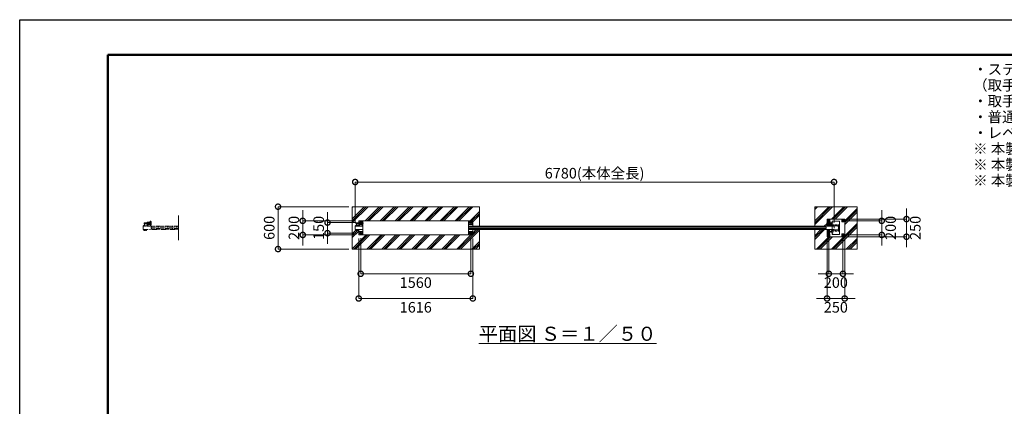
# Model space of a CAD drawing. Extents: x 0 to 21000, y 0 to 14850.
# Drawn here: x 0 to 13941, y 9372 to 14850 of the extents above; entities that cross this region are included whole.
import ezdxf

# ---------------------------------------------------------------- set-up
doc = ezdxf.new("R2010")
doc.units = 0
doc.header["$MEASUREMENT"] = 0
doc.header["$PDMODE"] = 1
for name, pattern in [('CENTER', [50.8, 31.75, -6.35, 6.35, -6.35]), ('DASHED', [19.05, 12.7, -6.35]), ('PHANTOM', [63.5, 31.75, -6.35, 6.35, -6.35, 6.35, -6.35])]:
    doc.linetypes.add(name, pattern=pattern)
doc.layers.get('0').update_dxf_attribs({"color": 1, "linetype": 'CONTINUOUS'})
doc.layers.get('DefPoints').update_dxf_attribs({"linetype": 'CONTINUOUS'})
for name, color, linetype, lineweight in [('FRAM3', 1, 'CONTINUOUS', 50), ('ハッチング', 8, 'CONTINUOUS', 5), ('ボルト・ナット', 8, 'CONTINUOUS', 9), ('基準線', 6, 'CENTER', 18), ('外形線', 7, 'CONTINUOUS', 18), ('寸法線', 3, 'CONTINUOUS', 18), ('想像線', 11, 'PHANTOM', 13), ('文字', 4, 'CONTINUOUS', 18), ('細線', 8, 'CONTINUOUS', 5), ('隠れ線', 5, 'DASHED', 18)]:
    doc.layers.add(name, color=color, linetype=linetype, lineweight=lineweight)
doc.styles.get("Standard").update_dxf_attribs({"font": 'TXT.SHX', "bigfont": 'bigfont.shx'})
doc.dimstyles.new('50ベース', dxfattribs={"dimscale": 50, "dimtxt": 3, "dimasz": 3, "dimexe": 0, "dimexo": 1, "dimgap": 1, "dimtad": 3, "dimdec": 1, "dimdsep": 46, "dimtxsty": 'Standard', "dimblk": 'DOTSMALL', "dimcen": 0, "dimclrd": 256, "dimclre": 256, "dimclrt": 7, "dimadec": 3, "dimazin": 2, "dimtfac": 1, "dimtdec": 1, "dimtix": 1, "dimtmove": 2, "dimatfit": 2, "dimldrblk": 'OPEN', "dimfxl": 0, "dimtolj": 1, "dimlwd": -1, "dimlwe": -1, "dimarcsym": 0})
pattern_1 = [(45, (-90000, 49850), (-106.06602, 106.06602), []), (45, (-90013.26, 49863.26), (-106.06602, 106.06602), []), (45, (-90026.52, 49876.52), (-106.06602, 106.06602), [])]

# ---------------------------------------------------------------- blocks, each defined once
blk = doc.blocks.new('A$C4093506B')
at = {"layer": '外形線'}
for p, q in [((-12, 32), (13, 32)), ((-12, -26), (-12, 32)), ((13, -26), (13, 32))]:
    blk.add_line(p, q, dxfattribs=at)
blk.add_arc((0, -26), 12.5, 180, 0, dxfattribs=at)
blk = doc.blocks.new('_DotSmall')
at = {"layer": 'FRAM3', "color": 0, "const_width": 0.5}
blk.add_lwpolyline([(-0.0625, 0, 1), (0.0625, 0, 1)], format="xyb", close=True, dxfattribs=at)
blk = doc.blocks.new('*D646')
at = {"layer": 'DefPoints', "color": 0}
for p in [(11530, 12550), (4750, 11931), (11530, 11925)]:
    blk.add_point(p, dxfattribs=at)
at = {"layer": '寸法線'}
for p, q in [((4750, 11981), (4750, 12550)), ((4750, 12550), (11530, 12550)), ((11530, 11975), (11530, 12550))]:
    blk.add_line(p, q, dxfattribs=at)
at = {"layer": '寸法線', "xscale": 150, "yscale": 150, "zscale": 150, "rotation": 180}
blk.add_blockref('_DotSmall', (4750, 12550), dxfattribs=at)
at = {"layer": '寸法線', "xscale": 150, "yscale": 150, "zscale": 150}
blk.add_blockref('_DotSmall', (11530, 12550), dxfattribs=at)
at = {"layer": '寸法線', "color": 7, "insert": (8140, 12675), "char_height": 150, "attachment_point": 5}
blk.add_mtext('\\A1;6780(本体全長)', dxfattribs=at)
blk = doc.blocks.new('_OPEN')
at = {"color": 0, "linetype": 'ByBlock'}
for p, q in [((-1, 0.167), (0, 0)), ((0, 0), (-1, -0.167)), ((0, 0), (-1, 0))]:
    blk.add_line(p, q, dxfattribs=at)
blk = doc.blocks.new('*D647')
at = {"layer": 'DefPoints', "color": 0}
for p in [(4828, 11805), (6388, 11805), (6388, 11250)]:
    blk.add_point(p, dxfattribs=at)
at = {"layer": '寸法線'}
for p, q in [((4828, 11755), (4828, 11250)), ((6388, 11755), (6388, 11250)), ((4828, 11250), (6388, 11250))]:
    blk.add_line(p, q, dxfattribs=at)
at = {"layer": '寸法線', "xscale": 150, "yscale": 150, "zscale": 150, "rotation": 180}
blk.add_blockref('_DotSmall', (4828, 11250), dxfattribs=at)
at = {"layer": '寸法線', "xscale": 150, "yscale": 150, "zscale": 150}
blk.add_blockref('_DotSmall', (6388, 11250), dxfattribs=at)
at = {"layer": '寸法線', "color": 7, "insert": (5608, 11125), "char_height": 150, "attachment_point": 5}
blk.add_mtext('\\A1;1560', dxfattribs=at)
blk = doc.blocks.new('*D648')
at = {"layer": 'DefPoints', "color": 0}
for p in [(4800, 11800), (6416, 11800), (6416, 10900)]:
    blk.add_point(p, dxfattribs=at)
at = {"layer": '寸法線'}
for p, q in [((4800, 11750), (4800, 10900)), ((6416, 11750), (6416, 10900)), ((4800, 10900), (6416, 10900))]:
    blk.add_line(p, q, dxfattribs=at)
at = {"layer": '寸法線', "xscale": 150, "yscale": 150, "zscale": 150, "rotation": 180}
blk.add_blockref('_DotSmall', (4800, 10900), dxfattribs=at)
at = {"layer": '寸法線', "xscale": 150, "yscale": 150, "zscale": 150}
blk.add_blockref('_DotSmall', (6416, 10900), dxfattribs=at)
at = {"layer": '寸法線', "color": 7, "insert": (5608, 10775), "char_height": 150, "attachment_point": 5}
blk.add_mtext('\\A1;1616', dxfattribs=at)
blk = doc.blocks.new('*D649')
at = {"layer": 'DefPoints', "color": 0}
for p in [(11431, 11775), (11681, 11775), (11681, 10900)]:
    blk.add_point(p, dxfattribs=at)
at = {"layer": '寸法線'}
for p, q in [((11431, 11725), (11431, 10900)), ((11681, 11725), (11681, 10900)), ((11431, 10900), (11281, 10900)), ((11431, 10900), (11681, 10900)), ((11681, 10900), (11831, 10900))]:
    blk.add_line(p, q, dxfattribs=at)
at = {"layer": '寸法線', "xscale": 150, "yscale": 150, "zscale": 150}
blk.add_blockref('_DotSmall', (11431, 10900), dxfattribs=at)
at = {"layer": '寸法線', "xscale": 150, "yscale": 150, "zscale": 150, "rotation": 180}
blk.add_blockref('_DotSmall', (11681, 10900), dxfattribs=at)
at = {"layer": '寸法線', "color": 7, "insert": (11556, 10775), "char_height": 150, "attachment_point": 5}
blk.add_mtext('\\A1;250', dxfattribs=at)
blk = doc.blocks.new('*D650')
at = {"layer": 'DefPoints', "color": 0}
for p in [(11456, 11780), (11656, 11780), (11656, 11250)]:
    blk.add_point(p, dxfattribs=at)
at = {"layer": '寸法線'}
for p, q in [((11456, 11730), (11456, 11250)), ((11656, 11730), (11656, 11250)), ((11456, 11250), (11306, 11250)), ((11456, 11250), (11656, 11250)), ((11656, 11250), (11806, 11250))]:
    blk.add_line(p, q, dxfattribs=at)
at = {"layer": '寸法線', "xscale": 150, "yscale": 150, "zscale": 150}
blk.add_blockref('_DotSmall', (11456, 11250), dxfattribs=at)
at = {"layer": '寸法線', "xscale": 150, "yscale": 150, "zscale": 150, "rotation": 180}
blk.add_blockref('_DotSmall', (11656, 11250), dxfattribs=at)
at = {"layer": '寸法線', "color": 7, "insert": (11556, 11125), "char_height": 150, "attachment_point": 5}
blk.add_mtext('\\A1;200', dxfattribs=at)
blk = doc.blocks.new('*D651')
at = {"layer": 'DefPoints', "color": 0}
for p in [(11681, 12025), (11681, 11775), (12556, 11775)]:
    blk.add_point(p, dxfattribs=at)
at = {"layer": '寸法線'}
for p, q in [((12556, 12025), (12556, 12175)), ((11731, 12025), (12556, 12025)), ((12556, 12025), (12556, 11775)), ((11731, 11775), (12556, 11775)), ((12556, 11775), (12556, 11625))]:
    blk.add_line(p, q, dxfattribs=at)
at = {"layer": '寸法線', "xscale": 150, "yscale": 150, "zscale": 150}
for p, rotation in [((12556, 12025), 270), ((12556, 11775), 90)]:
    blk.add_blockref('_DotSmall', p, dxfattribs=dict(at, rotation=rotation))
at = {"layer": '寸法線', "color": 7, "insert": (12681, 11900), "char_height": 150, "attachment_point": 5, "rotation": 90}
blk.add_mtext('\\A1;250', dxfattribs=at)
blk = doc.blocks.new('*D652')
at = {"layer": 'DefPoints', "color": 0}
for p in [(11676, 12000), (11676, 11800), (12206, 11800)]:
    blk.add_point(p, dxfattribs=at)
at = {"layer": '寸法線'}
for p, q in [((12206, 12000), (12206, 12150)), ((11726, 12000), (12206, 12000)), ((12206, 12000), (12206, 11800)), ((11726, 11800), (12206, 11800)), ((12206, 11800), (12206, 11650))]:
    blk.add_line(p, q, dxfattribs=at)
at = {"layer": '寸法線', "xscale": 150, "yscale": 150, "zscale": 150}
for p, rotation in [((12206, 12000), 270), ((12206, 11800), 90)]:
    blk.add_blockref('_DotSmall', p, dxfattribs=dict(at, rotation=rotation))
at = {"layer": '寸法線', "color": 7, "insert": (12331, 11900), "char_height": 150, "attachment_point": 5, "rotation": 90}
blk.add_mtext('\\A1;200', dxfattribs=at)
blk = doc.blocks.new('*D672')
at = {"layer": 'DefPoints', "color": 0}
for p in [(4358, 11975), (4808, 11975), (4808, 11825)]:
    blk.add_point(p, dxfattribs=at)
at = {"layer": '寸法線'}
for p, q in [((4358, 11975), (4358, 12125)), ((4758, 11975), (4358, 11975)), ((4358, 11825), (4358, 11975)), ((4758, 11825), (4358, 11825)), ((4358, 11825), (4358, 11675))]:
    blk.add_line(p, q, dxfattribs=at)
at = {"layer": '寸法線', "xscale": 150, "yscale": 150, "zscale": 150}
for p, rotation in [((4358, 11975), 270), ((4358, 11825), 90)]:
    blk.add_blockref('_DotSmall', p, dxfattribs=dict(at, rotation=rotation))
at = {"layer": '寸法線', "color": 7, "insert": (4233, 11900), "char_height": 150, "attachment_point": 5, "rotation": 90}
blk.add_mtext('\\A1;150', dxfattribs=at)
blk = doc.blocks.new('*D673')
at = {"layer": 'DefPoints', "color": 0}
for p in [(4800, 12000), (4008, 11800), (4800, 11800)]:
    blk.add_point(p, dxfattribs=at)
at = {"layer": '寸法線'}
for p, q in [((4008, 12000), (4008, 12150)), ((4750, 12000), (4008, 12000)), ((4008, 12000), (4008, 11800)), ((4750, 11800), (4008, 11800)), ((4008, 11800), (4008, 11650))]:
    blk.add_line(p, q, dxfattribs=at)
at = {"layer": '寸法線', "xscale": 150, "yscale": 150, "zscale": 150}
for p, rotation in [((4008, 12000), 270), ((4008, 11800), 90)]:
    blk.add_blockref('_DotSmall', p, dxfattribs=dict(at, rotation=rotation))
at = {"layer": '寸法線', "color": 7, "insert": (3883, 11900), "char_height": 150, "attachment_point": 5, "rotation": 90}
blk.add_mtext('\\A1;200', dxfattribs=at)
blk = doc.blocks.new('*D674')
at = {"layer": 'DefPoints', "color": 0}
for p in [(4708, 12200), (3658, 11600), (4708, 11600)]:
    blk.add_point(p, dxfattribs=at)
at = {"layer": '寸法線'}
for p, q in [((4658, 12200), (3658, 12200)), ((3658, 12200), (3658, 11600)), ((4658, 11600), (3658, 11600))]:
    blk.add_line(p, q, dxfattribs=at)
at = {"layer": '寸法線', "xscale": 150, "yscale": 150, "zscale": 150}
for p, rotation in [((3658, 12200), 90), ((3658, 11600), 270)]:
    blk.add_blockref('_DotSmall', p, dxfattribs=dict(at, rotation=rotation))
at = {"layer": '寸法線', "color": 7, "insert": (3533, 11900), "char_height": 150, "attachment_point": 5, "rotation": 90}
blk.add_mtext('\\A1;600', dxfattribs=at)

msp = doc.modelspace()

# ---------------------------------------------------------------- hatches: boundary and pattern name
at = {"layer": 'ハッチング'}
h = msp.add_hatch(dxfattribs=at)
h.set_pattern_fill('PLAST', color=256, scale=600, angle=45, style=0)
h.set_pattern_definition(pattern_1)
edge = h.paths.add_edge_path()
edge.add_line((6508, 11875), (6416, 11875))
edge.add_line((6416, 11875), (6416, 11800))
edge.add_line((6416, 11800), (6356, 11800))
edge.add_line((6356, 11800), (4860, 11800))
edge.add_line((4860, 11800), (4800, 11800))
edge.add_line((4800, 11800), (4800, 11873.4))
edge.add_line((4800, 11873.4), (4797.385905, 11873.4))
edge.add_line((4797.385905, 11873.4), (4797.385905, 11870.2802937))
edge.add_ellipse((4795.6150675, 11867.4718224), major_axis=(-2.3494171, 2.3494171), ratio=1, start_angle=280.6158651396, end_angle=289.3841579954, ccw=False)
edge.add_line((4797.491455, 11870.2138457), (4797.491455, 11862.6107559))
edge.add_ellipse((4795.6150675, 11866.2169776), major_axis=(2.3494171, 2.3494171), ratio=1, start_angle=190.6158651396, end_angle=225)
edge.add_line((4795.6150675, 11862.8944), (4793.5134925, 11862.8944))
edge.add_line((4793.5134925, 11862.8944), (4793.2190925, 11862.6))
edge.add_line((4793.2190925, 11862.6), (4784.7022575, 11862.6))
edge.add_ellipse((4784.3567425, 11866.2169776), major_axis=(-2.3494171, 2.3494171), ratio=1, start_angle=109.3841579957, end_angle=135)
edge.add_line((4783.85742, 11862.8944), (4782.480355, 11862.8944))
edge.add_line((4782.480355, 11862.8944), (4782.480355, 11870.2138457))
edge.add_line((4782.480355, 11870.2138457), (4782.585905, 11872.0972))
edge.add_line((4782.585905, 11872.0972), (4782.585905, 11873.4))
edge.add_line((4782.585905, 11873.4), (4781.485905, 11873.4))
edge.add_line((4781.485905, 11873.4), (4781.485905, 11875))
edge.add_line((4781.485905, 11875), (4773.5, 11875))
edge.add_line((4773.5, 11875), (4773.5, 11871.9860667))
edge.add_line((4773.5, 11871.9860667), (4773.3888667, 11872.0972))
edge.add_line((4773.3888667, 11872.0972), (4772.50555, 11871.2138833))
edge.add_line((4772.50555, 11871.2138833), (4772.50555, 11862.6107559))
edge.add_ellipse((4770.6291625, 11866.2169776), major_axis=(2.3494171, 2.3494171), ratio=1, start_angle=190.6158651396, end_angle=225)
edge.add_line((4770.6291625, 11862.8944), (4768.5275875, 11862.8944))
edge.add_line((4768.5275875, 11862.8944), (4768.2331875, 11862.6))
edge.add_line((4768.2331875, 11862.6), (4759.7163525, 11862.6))
edge.add_ellipse((4759.3708375, 11866.2169776), major_axis=(-2.3494171, 2.3494171), ratio=1, start_angle=109.3841579957, end_angle=135)
edge.add_line((4758.871515, 11862.8944), (4757.49445, 11862.8944))
edge.add_line((4757.49445, 11862.8944), (4757.49445, 11870.2138457))
edge.add_line((4757.49445, 11870.2138457), (4757.6, 11872.0972))
edge.add_line((4757.6, 11872.0972), (4757.6, 11873.4))
edge.add_line((4757.6, 11873.4), (4756.5, 11873.4))
edge.add_line((4756.5, 11873.4), (4756.5, 11875))
edge.add_line((4756.5, 11875), (4750, 11875))
edge.add_line((4750, 11875), (4750, 11925))
edge.add_line((4750, 11925), (4750, 11931))
edge.add_line((4750, 11931), (4756.5, 11931))
edge.add_line((4756.5, 11931), (4756.5, 11932.6))
edge.add_line((4756.5, 11932.6), (4758.5, 11932.6))
edge.add_line((4758.5, 11932.6), (4758.5, 11940.6))
edge.add_line((4758.5, 11940.6), (4767, 11940.6))
edge.add_line((4767, 11940.6), (4767, 11952))
edge.add_arc((4772, 11952), 5, 450, 540, ccw=False)
edge.add_line((4772, 11957), (4805, 11957))
edge.add_line((4805, 11957), (4805, 11958))
edge.add_line((4805, 11958), (4763, 11958))
edge.add_line((4763, 11958), (4763, 11966))
edge.add_line((4763, 11966), (4763, 11974))
edge.add_line((4763, 11974), (4800, 11974))
edge.add_line((4800, 11974), (4800, 12000))
edge.add_line((4800, 12000), (4860, 12000))
edge.add_line((4860, 12000), (6356, 12000))
edge.add_line((6356, 12000), (6416, 12000))
edge.add_line((6416, 12000), (6416, 11925))
edge.add_line((6416, 11925), (6508, 11925))
edge.add_line((6508, 11925), (6508, 12200))
edge.add_line((6508, 12200), (4708, 12200))
edge.add_line((4708, 12200), (4708, 11600))
edge.add_line((4708, 11600), (6508, 11600))
edge.add_line((6508, 11600), (6508, 11875))
h = msp.add_hatch(dxfattribs=at)
h.set_pattern_fill('PLAST', color=256, scale=600, angle=45, style=0)
h.set_pattern_definition(pattern_1)
h.paths.add_polyline_path([(11856, 12200), (11256, 12200), (11256, 11925), (11431, 11925), (11431, 12025), (11681, 12025), (11681, 11775), (11431, 11775), (11431, 11875), (11256, 11875), (11256, 11600), (11856, 11600)])

# ---------------------------------------------------------------- linework, layer by layer
at = {"layer": 'DefPoints'}
msp.add_lwpolyline([(0, 14850), (21000, 14850), (21000, 0), (0, 0)], close=True, dxfattribs=at)
at = {"layer": 'FRAM3'}
msp.add_lwpolyline([(1250, 14350), (20500, 14350), (20500, 500), (1250, 500)], close=True, dxfattribs=at)
at = {"layer": 'ボルト・ナット'}
for p, q in [((4757.6, 11873.0860667), (4764.5378003, 11873.0860667)), ((4757.6, 11871.1083333), (4764.2246997, 11871.1083333)), ((4761.247225, 11870.2138457), (4761.247225, 11863.4749543)), ((4761.7668125, 11862.6), (4761.7668125, 11862.8944)), ((4805, 11973), (4763, 11973)), ((4805, 11959), (4763, 11959)), ((4764, 11958), (4764, 11974)), ((4764.5875, 11873.4), (4764.175, 11870.7944)), ((4765.4125, 11873.4), (4765, 11870.7944)), ((4772.4, 11871.1083333), (4765.0496997, 11871.1083333)), ((4772.4, 11873.0860667), (4765.3628003, 11873.0860667)), ((4768.2331875, 11862.6), (4768.2331875, 11862.8944)), ((4768.752775, 11870.2138457), (4768.752775, 11863.4749543)), ((4772.50555, 11863.4749543), (4771.5, 11862.8944)), ((4782.6, 11873.0860667), (4789.5378003, 11873.0860667)), ((4782.6, 11871.1083333), (4789.2246997, 11871.1083333)), ((4786.247225, 11870.2138457), (4786.247225, 11863.4749543)), ((4786.7668125, 11862.6), (4786.7668125, 11862.8944)), ((4789.5875, 11873.4), (4789.175, 11870.7944)), ((4790.4125, 11873.4), (4790, 11870.7944)), ((4797.4, 11871.1083333), (4790.0496997, 11871.1083333)), ((4797.4, 11873.0860667), (4790.3628003, 11873.0860667)), ((4793.2331875, 11862.6), (4793.2331875, 11862.8944)), ((4793.752775, 11870.2138457), (4793.752775, 11863.4749543)), ((4797.50555, 11863.4749543), (4796.5, 11862.8944)), ((4828.9282075, 11972.9282), (4818.0717925, 11972.9282)), ((4828.9282075, 11959.0718), (4818.0717925, 11959.0718)), ((4830, 11974.000001), (4833, 11974.000001)), ((4830.940804, 11974.000001), (4830, 11973.4568186)), ((4830.940903, 11958.000001), (4830, 11958.5432214)), ((4833, 11958.000001), (4830, 11958.000001)), ((4844.9282075, 11972.9282), (4834.0717925, 11972.9282)), ((4844.9282075, 11959.0718), (4834.0717925, 11959.0718)), ((11501.8913538, 11972.3115), (11501.5078587, 11972.3115)), ((11501.8913538, 11971.6885), (11501.5078587, 11971.6885)), ((11501.8913538, 11972.3115), (11503.6299, 11972.3115)), ((11501.8913538, 11971.6885), (11501.8913538, 11972.3115)), ((11501.8913538, 11971.6885), (11503.6299, 11971.6885)), ((11503.6299, 11971.6885), (11503.6299, 11972.3115)), ((11501.8913538, 11828.3115), (11501.5078587, 11828.3115)), ((11501.8913538, 11827.6885), (11501.5078587, 11827.6885)), ((11501.8913538, 11828.3115), (11503.6299, 11828.3115)), ((11501.8913538, 11827.6885), (11501.8913538, 11828.3115)), ((11501.8913538, 11827.6885), (11503.6299, 11827.6885)), ((11503.6299, 11827.6885), (11503.6299, 11828.3115))]:
    msp.add_line(p, q, dxfattribs=at)
for points in [[(11467.4096736, 11985), (11471, 11985), (11471, 12015), (11441, 12015), (11441, 11985), (11442.5903264, 11985)], [(11462.6044703, 11993.4207879), (11465, 11994.8038476), (11465, 12005.1961524), (11456, 12010.3923048), (11447, 12005.1961524), (11447, 11994.8038476), (11448.3004681, 11994.053022)], [(4767, 11931), (4756.5, 11931), (4756.5, 11932.6), (4767, 11932.6)], [(4771.5, 11862.8944), (4758.5, 11862.8944), (4757.49445, 11863.4749543), (4757.49445, 11870.2138457), (4758.5, 11870.7944), (4771.5, 11870.7944), (4772.50555, 11870.2138457), (4772.50555, 11863.4749543)], [(4768.5275875, 11862.8944), (4768.2331875, 11862.6), (4761.7668125, 11862.6), (4761.4724125, 11862.8944)], [(4805, 11974), (4764, 11974), (4763, 11973), (4763, 11959), (4764, 11958), (4805, 11958)], [(4796.5, 11862.8944), (4783.5, 11862.8944), (4782.49445, 11863.4749543), (4782.49445, 11870.2138457), (4783.5, 11870.7944), (4796.5, 11870.7944), (4797.50555, 11870.2138457), (4797.50555, 11863.4749543)], [(4793.5275875, 11862.8944), (4793.2331875, 11862.6), (4786.7668125, 11862.6), (4786.4724125, 11862.8944)], [(4816, 11981), (4816, 11981.9282032), (4828, 11988.8564065), (4840, 11981.9282032), (4840, 11979.8564)], [(11501.8913538, 11969.85), (11503.9244647, 11972), (11501.8913538, 11974.15)], [(11467.4096736, 11815), (11471, 11815), (11471, 11785), (11441, 11785), (11441, 11815), (11442.5903264, 11815)], [(11462.6044703, 11806.5792121), (11465, 11805.1961524), (11465, 11794.8038476), (11456, 11789.6076952), (11447, 11794.8038476), (11447, 11805.1961524), (11448.3004681, 11805.946978)], [(11501.8913538, 11825.85), (11503.9244647, 11828), (11501.8913538, 11830.15)]]:
    msp.add_lwpolyline(points, dxfattribs=at)
for points in [[(11671, 12015), (11671, 11985), (11641, 11985), (11641, 12015)], [(11647, 11994.8038476), (11647, 12005.1961524), (11656, 12010.3923048), (11665, 12005.1961524), (11665, 11994.8038476), (11656, 11989.6076952)], [(4773.5, 11873.4), (4756.5, 11873.4), (4756.5, 11875), (4773.5, 11875)], [(4757.8083333, 11870.9), (4760.275, 11870.7944), (4765, 11870.7944), (4769.725, 11870.7944), (4772.1916667, 11870.9), (4772.4, 11871.1083333), (4772.4, 11873.0860667), (4772.1916667, 11873.2944), (4769.725, 11873.4), (4765, 11873.4), (4760.275, 11873.4), (4757.8083333, 11873.2944), (4757.6, 11873.0860667), (4757.6, 11871.1083333)], [(4798.5, 11873.4), (4781.5, 11873.4), (4781.5, 11875), (4798.5, 11875)], [(4782.8083333, 11870.9), (4785.275, 11870.7944), (4790, 11870.7944), (4794.725, 11870.7944), (4797.1916667, 11870.9), (4797.4, 11871.1083333), (4797.4, 11873.0860667), (4797.1916667, 11873.2944), (4794.725, 11873.4), (4790, 11873.4), (4785.275, 11873.4), (4782.8083333, 11873.2944), (4782.6, 11873.0860667), (4782.6, 11871.1083333)], [(4830, 11978), (4830, 11954), (4828.9282075, 11952.1436), (4818.0717925, 11952.1436), (4817, 11954), (4817, 11978), (4818.0717925, 11979.8564), (4828.9282075, 11979.8564)], [(4846, 11978), (4846, 11954), (4844.9282075, 11952.1436), (4834.0717925, 11952.1436), (4833, 11954), (4833, 11978), (4834.0717925, 11979.8564), (4844.9282075, 11979.8564)], [(6400, 11968.0717968), (6388, 11961.1435935), (6376, 11968.0717968), (6376, 11981.9282032), (6388, 11988.8564065), (6400, 11981.9282032)], [(11503.7114556, 11976.7), (11503.7114556, 11967.3), (11503.9999, 11967.3), (11503.9999, 11976.7)], [(4840, 11818.0717968), (4828, 11811.1435935), (4816, 11818.0717968), (4816, 11831.9282032), (4828, 11838.8564065), (4840, 11831.9282032)], [(6400, 11818.0717968), (6388, 11811.1435935), (6376, 11818.0717968), (6376, 11831.9282032), (6388, 11838.8564065), (6400, 11831.9282032)], [(11503.7114556, 11832.7), (11503.7114556, 11823.3), (11503.9999, 11823.3), (11503.9999, 11832.7)], [(11671, 11785), (11671, 11815), (11641, 11815), (11641, 11785)], [(11665, 11805.1961524), (11656, 11810.3923048), (11647, 11805.1961524), (11647, 11794.8038476), (11656, 11789.6076952), (11665, 11794.8038476)]]:
    msp.add_lwpolyline(points, close=True, dxfattribs=at)
msp.add_lwpolyline([(4767, 11940.6), (4759.3, 11940.6, 0.4142135624), (4758.5, 11939.8), (4758.5, 11932.6)], format="xyb", dxfattribs=at)
for centre, radius in [((11656, 12000), 9), ((11656, 12000), 6), ((11656, 12000), 5.0527847), ((6388, 11975), 12), ((6388, 11975), 11), ((4828, 11825), 12), ((4828, 11825), 11), ((6388, 11825), 12), ((6388, 11825), 11), ((11656, 11800), 9), ((11656, 11800), 6), ((11656, 11800), 5.0527847)]:
    msp.add_circle(centre, radius, dxfattribs=at)
for centre, radius, start, end in [((11456, 12000), 9, 314.8152461022, 218.2482953813), ((11456, 12000), 6, 306.0599169998, 227.0036244821), ((11456, 12000), 5.0527847, 297.9667674071, 235.0967740764), ((11507.5999, 11972), 6.1, 129.6019270794, 177.0728850345), ((11507.5999, 11972), 6.1, 182.9271149655, 230.3980729206), ((11456, 11800), 9, 141.7517046187, 45.1847538978), ((11456, 11800), 6, 132.9963755167, 53.9400830002), ((11456, 11800), 5.0527847, 124.9032259227, 62.0332325948), ((11507.5999, 11828), 6.1, 129.6019270794, 177.0728850345), ((11507.5999, 11828), 6.1, 182.9271149655, 230.3980729206)]:
    msp.add_arc(centre, radius, start, end, dxfattribs=at)
at = {"layer": 'ボルト・ナット', "extrusion": (0, 0, -1)}
for radius, start, end in [(12, 23.5564643089, 156.1276710355), (11, 26.1990457501, 153.8009542499)]:
    msp.add_arc((-4828, 11975), radius, start, end, dxfattribs=at)
for centre, major_axis, start_param, end_param in [((4759.3708375, 11867.4718224), (-2.3494171, 2.3494171), 0.1852817996, 1.3855145272), ((4759.3708375, 11866.2169776), (-2.3494171, 2.3494171), 3.3268744532, 4.5271071808), ((4765, 11858.3749212), (8.7818977, 8.7818977), -1.0923648139, -0.4784315129), ((4765, 11875.3138788), (-8.7818977, 8.7818977), 3.6200241665, 4.2339574674), ((4770.6291625, 11867.4718224), (-2.3494171, 2.3494171), 0.1852817996, 1.3855145272), ((4770.6291625, 11866.2169776), (-2.3494171, 2.3494171), 3.3268744532, 4.5271071808), ((4784.3708375, 11867.4718224), (-2.3494171, 2.3494171), 0.1852817996, 1.3855145272), ((4784.3708375, 11866.2169776), (-2.3494171, 2.3494171), 3.3268744532, 4.5271071808), ((4790, 11858.3749212), (8.7818977, 8.7818977), -1.0923648139, -0.4784315129), ((4790, 11875.3138788), (-8.7818977, 8.7818977), 3.6200241665, 4.2339574674), ((4795.6291625, 11867.4718224), (-2.3494171, 2.3494171), 0.1852817996, 1.3855145272), ((4795.6291625, 11866.2169776), (-2.3494171, 2.3494171), 3.3268744532, 4.5271071808), ((4823.1339894, 11976.3923), (4.3373855, -4.3373855), 1.7560781264, 2.956310854), ((4823.1339894, 11955.6077), (4.3373855, -4.3373855), 1.7560781264, 2.956310854), ((4834.9837399, 11966.7649186), (-12.7279221, -12.7279221), 0.7428898853, 1.134873092), ((4834.9837399, 11965.2350814), (12.7279221, -12.7279221), 2.0067195616, 2.3987027683), ((4823.8660106, 11976.3923), (4.3373855, -4.3373855), 4.89767078, 6.0979035075), ((4807.0717314, 11966), (16.2127342, -16.2127342), 5.1908204933, 5.8047537942), ((4823.8660106, 11955.6077), (4.3373855, -4.3373855), 4.89767078, 6.0979035075), ((4839.1339894, 11976.3923), (4.3373855, -4.3373855), 1.7560781264, 2.956310854), ((4839.1339894, 11955.6077), (4.3373855, -4.3373855), 1.7560781264, 2.956310854), ((4850.9837399, 11966.7649186), (-12.7279221, -12.7279221), 0.7428898853, 1.134873092), ((4850.9837399, 11965.2350814), (12.7279221, -12.7279221), 2.0067195616, 2.3987027683), ((4839.8660106, 11976.3923), (4.3373855, -4.3373855), 4.89767078, 6.0979035075), ((4823.0717314, 11966), (16.2127342, -16.2127342), 5.1908204933, 5.8047537942), ((4839.8660106, 11955.6077), (4.3373855, -4.3373855), 4.89767078, 6.0979035075)]:
    msp.add_ellipse(centre, major_axis=major_axis, ratio=1, start_param=start_param, end_param=end_param, dxfattribs=at)
at = {"layer": '基準線', "ltscale": 4}
for p, q in [((4828, 11995), (4828, 11955)), ((6388, 11995), (6388, 11955)), ((11436, 12000), (11476, 12000)), ((11455, 11919.675), (11455, 12001.325)), ((11456, 12020), (11456, 11980)), ((11676, 12000), (11636, 12000)), ((11656, 12020), (11656, 11980)), ((4870, 11966), (4753, 11966)), ((4848, 11975), (4808, 11975)), ((6408, 11975), (6368, 11975)), ((11460, 11950), (11433.75, 11950)), ((11455, 11880.325), (11455, 11798.675)), ((11460, 11950), (11460, 11976.25)), ((11460, 11950), (11460, 11923.75)), ((11460, 11950), (11486.25, 11950)), ((11516.9999, 11972), (11498.8913538, 11972)), ((11600, 11918.9999999), (11585.8914538, 11918.9999999)), ((11600, 11880.9999999), (11585.8914538, 11880.9999999)), ((4848, 11825), (4808, 11825)), ((4828, 11845), (4828, 11805)), ((6408, 11825), (6368, 11825)), ((6388, 11845), (6388, 11805)), ((11436, 11800), (11476, 11800)), ((11456, 11780), (11456, 11804.0400642)), ((11516.9999, 11828), (11498.8913538, 11828)), ((11676, 11800), (11636, 11800)), ((11656, 11780), (11656, 11820))]:
    msp.add_line(p, q, dxfattribs=at)
at = {"layer": '外形線'}
for p, q in [((4803, 11974), (4803, 12000)), ((4853, 11996.000001), (4853, 12000)), ((4854.5, 11990.000001), (4860, 11990.000001)), ((4860, 12000), (4860, 11800)), ((4860, 11990.000001), (4860, 11941.999999)), ((6356, 11800), (6356, 12000)), ((4750, 11925), (4750, 11931)), ((4750, 11931), (4767, 11931)), ((4805, 11981), (4817, 11981)), ((4805, 11957), (4805, 11981)), ((4817, 11981), (4817, 11925)), ((4817, 11950), (4846, 11950)), ((4854.5, 11941.999999), (4860, 11941.999999)), ((6356, 11925), (11506, 11925)), ((6356, 11875), (11506, 11875))]:
    msp.add_line(p, q, dxfattribs=at)
for points in [[(6416, 11925), (6416, 12000), (4800, 12000), (4800, 11974)], [(6413, 12000), (6413, 11950), (6363, 11950), (6363, 12000)], [(11431, 11875), (11431, 11775), (11681, 11775), (11681, 12025), (11431, 12025), (11431, 11925)], [(4860, 11925), (4750, 11925), (4750, 11875), (4860, 11875)], [(4800, 11875), (4800, 11800), (6416, 11800), (6416, 11875)], [(4853, 11800), (4853, 11850), (4803, 11850), (4803, 11800)], [(6356, 11890), (11420, 11890), (11420, 11910), (6356, 11910)], [(6413, 11800), (6413, 11850), (6363, 11850), (6363, 11800)]]:
    msp.add_lwpolyline(points, dxfattribs=at)
msp.add_lwpolyline([(4846, 11940.000001), (4846, 11992.000001, -0.4142135624), (4850, 11996.000001), (4854.5, 11996.000001), (4854.5, 11936.000001), (4850, 11936.000001, -0.4142135624)], format="xyb", close=True, dxfattribs=at)
msp.add_lwpolyline([(11506, 11995), (11506, 11805), (11606, 11805), (11606, 11995)], close=True, dxfattribs=at)
msp.add_lwpolyline([(4817, 11957), (4772, 11957, 0.4142135624), (4767, 11952), (4767, 11925)], format="xyb", dxfattribs=at)
at = {"layer": '想像線', "ltscale": 2}
for p, q in [((1846, 11940.000001), (1846, 11992.000001)), ((1850, 11996.000001), (1854.5, 11996.000001)), ((1854.5, 11996.000001), (1854.5, 11936.000001)), ((1854.5, 11990.000001), (1860, 11990.000001)), ((1860, 11990.000001), (1860, 11941.999999)), ((1750, 11925), (1750, 11931)), ((1750, 11931), (1767, 11931)), ((1754, 11925), (1750, 11925)), ((1756.5, 11931), (1756.5, 11932.6)), ((1756.5, 11932.6), (1767, 11932.6)), ((1756.5, 11873.4), (1756.5, 11875)), ((1756.5, 11875), (1773.5, 11875)), ((1773.5, 11873.4), (1756.5, 11873.4)), ((1758.5, 11870.7944), (1757.49445, 11870.2138457)), ((1757.49445, 11870.2138457), (1757.49445, 11863.4749543)), ((1757.49445, 11863.4749543), (1758.5, 11862.8944)), ((1757.6, 11873.0860667), (1757.8083333, 11873.2944)), ((1757.6, 11872.0972), (1757.6, 11873.0860667)), ((1757.6, 11873.0860667), (1764.5378003, 11873.0860667)), ((1757.6, 11871.1083333), (1757.6, 11872.0972)), ((1757.8083333, 11870.9), (1757.6, 11871.1083333)), ((1757.6, 11871.1083333), (1764.2246997, 11871.1083333)), ((1757.8083333, 11873.2944), (1760.275, 11873.4)), ((1760.275, 11870.7944), (1757.8083333, 11870.9)), ((1758.5, 11939.8), (1758.5, 11932.6)), ((1765, 11870.7944), (1758.5, 11870.7944)), ((1758.5, 11862.8944), (1765, 11862.8944)), ((1767, 11940.6), (1759.3, 11940.6)), ((1760.275, 11873.4), (1765, 11873.4)), ((1760.275, 11870.7944), (1765, 11870.7944)), ((1761.247225, 11870.2138457), (1761.247225, 11863.4749543)), ((1761.4724125, 11862.8944), (1761.7668125, 11862.6)), ((1761.535, 11940.6), (1761.535, 11936.6)), ((1761.535, 11936.6), (1765, 11934.5994813)), ((1761.7668125, 11862.6), (1761.7668125, 11862.8944)), ((1761.7668125, 11862.6), (1768.2331875, 11862.6)), ((1764, 11974), (1763, 11973)), ((1805, 11973), (1763, 11973)), ((1763, 11973), (1763, 11966)), ((1763, 11959), (1763, 11966)), ((1805, 11959), (1763, 11959)), ((1764, 11958), (1763, 11959)), ((1763.2675, 11940.6), (1763.2675, 11936.6)), ((1805, 11974), (1764, 11974)), ((1764, 11958), (1764, 11974)), ((1805, 11958), (1764, 11958)), ((1764.5875, 11873.4), (1764.175, 11870.7944)), ((1767, 11935.7541819), (1765, 11934.5994813)), ((1769.725, 11873.4), (1765, 11873.4)), ((1765.4125, 11873.4), (1765, 11870.7944)), ((1765, 11870.7944), (1771.5, 11870.7944)), ((1769.725, 11870.7944), (1765, 11870.7944)), ((1771.5, 11862.8944), (1765, 11862.8944)), ((1772.4, 11871.1083333), (1765.0496997, 11871.1083333)), ((1772.4, 11873.0860667), (1765.3628003, 11873.0860667)), ((1766.7325, 11940.6), (1766.7325, 11936.6)), ((1767, 11925), (1767, 11952)), ((1767, 11931), (1817, 11931)), ((1768.2331875, 11862.6), (1768.2331875, 11862.8944)), ((1768.5275875, 11862.8944), (1768.2331875, 11862.6)), ((1768.752775, 11870.2138457), (1768.752775, 11863.4749543)), ((1772.1916667, 11873.2944), (1769.725, 11873.4)), ((1769.725, 11870.7944), (1772.1916667, 11870.9)), ((1771.5, 11870.7944), (1772.50555, 11870.2138457)), ((1772.50555, 11863.4749543), (1771.5, 11862.8944)), ((1772, 11957), (1817, 11957)), ((1772.4, 11873.0860667), (1772.1916667, 11873.2944)), ((1772.1916667, 11870.9), (1772.4, 11871.1083333)), ((1772.4, 11872.0972), (1772.4, 11873.0860667)), ((1772.4, 11871.1083333), (1772.4, 11872.0972)), ((1772.50555, 11870.2138457), (1772.50555, 11863.4749543)), ((1773.5, 11875), (1773.5, 11873.4)), ((1781.485905, 11873.4), (1781.485905, 11875)), ((1781.485905, 11875), (1798.485905, 11875)), ((1798.485905, 11873.4), (1781.485905, 11873.4)), ((1783.485905, 11870.7944), (1782.480355, 11870.2138457)), ((1782.480355, 11870.2138457), (1782.480355, 11863.4749543)), ((1782.480355, 11863.4749543), (1783.485905, 11862.8944)), ((1782.585905, 11873.0860667), (1782.7942383, 11873.2944)), ((1782.585905, 11872.0972), (1782.585905, 11873.0860667)), ((1782.585905, 11873.0860667), (1789.5237053, 11873.0860667)), ((1782.585905, 11871.1083333), (1782.585905, 11872.0972)), ((1782.7942383, 11870.9), (1782.585905, 11871.1083333)), ((1782.585905, 11871.1083333), (1789.2106047, 11871.1083333)), ((1782.7942383, 11873.2944), (1785.260905, 11873.4)), ((1785.260905, 11870.7944), (1782.7942383, 11870.9)), ((1789.985905, 11870.7944), (1783.485905, 11870.7944)), ((1783.485905, 11862.8944), (1789.985905, 11862.8944)), ((1785.260905, 11873.4), (1789.985905, 11873.4)), ((1785.260905, 11870.7944), (1789.985905, 11870.7944)), ((1786.23313, 11870.2138457), (1786.23313, 11863.4749543)), ((1786.4583175, 11862.8944), (1786.7527175, 11862.6)), ((1786.7527175, 11862.6), (1786.7527175, 11862.8944)), ((1786.7527175, 11862.6), (1793.2190925, 11862.6)), ((1789.573405, 11873.4), (1789.160905, 11870.7944)), ((1794.710905, 11873.4), (1789.985905, 11873.4)), ((1790.398405, 11873.4), (1789.985905, 11870.7944)), ((1789.985905, 11870.7944), (1796.485905, 11870.7944)), ((1794.710905, 11870.7944), (1789.985905, 11870.7944)), ((1796.485905, 11862.8944), (1789.985905, 11862.8944)), ((1797.385905, 11871.1083333), (1790.0356047, 11871.1083333)), ((1797.385905, 11873.0860667), (1790.3487053, 11873.0860667)), ((1793.5134925, 11862.8944), (1793.2190925, 11862.6)), ((1793.2190925, 11862.6), (1793.2190925, 11862.8944)), ((1793.73868, 11870.2138457), (1793.73868, 11863.4749543)), ((1797.1775716, 11873.2944), (1794.710905, 11873.4)), ((1794.710905, 11870.7944), (1797.1775716, 11870.9)), ((1796.485905, 11870.7944), (1797.491455, 11870.2138457)), ((1797.491455, 11863.4749543), (1796.485905, 11862.8944)), ((1797.385905, 11873.0860667), (1797.1775716, 11873.2944)), ((1797.1775716, 11870.9), (1797.385905, 11871.1083333)), ((1797.385905, 11872.0972), (1797.385905, 11873.0860667)), ((1797.385905, 11871.1083333), (1797.385905, 11872.0972)), ((1797.491455, 11870.2138457), (1797.491455, 11863.4749543)), ((1798.485905, 11875), (1798.485905, 11873.4)), ((1805, 11981), (1817, 11981)), ((1805, 11957), (1805, 11981)), ((1805, 11957), (1805, 11925)), ((1817, 11981), (1817, 11925)), ((1817, 11978), (1818.0717925, 11979.8564)), ((1817, 11966), (1817, 11978)), ((1817, 11966), (1817, 11954)), ((1817, 11954), (1818.0717925, 11952.1436)), ((1817, 11950), (1846, 11950)), ((1818.0717925, 11979.8564), (1823.5, 11979.8564)), ((1818.0717925, 11972.9282), (1823.5, 11972.9282)), ((1818.0717925, 11959.0718), (1823.5, 11959.0718)), ((1818.0717925, 11952.1436), (1823.5, 11952.1436)), ((1828.9282075, 11979.8564), (1823.5, 11979.8564)), ((1828.9282075, 11972.9282), (1823.5, 11972.9282)), ((1828.9282075, 11959.0718), (1823.5, 11959.0718)), ((1828.9282075, 11952.1436), (1823.5, 11952.1436)), ((1830, 11978), (1828.9282075, 11979.8564)), ((1830, 11954), (1828.9282075, 11952.1436)), ((1830, 11966), (1830, 11978)), ((1830, 11974.000001), (1833, 11974.000001)), ((1830.940804, 11974.000001), (1830, 11973.4568186)), ((1830, 11966), (1830, 11954)), ((1830.940903, 11958.000001), (1830, 11958.5432214)), ((1833, 11958.000001), (1830, 11958.000001)), ((1833, 11978), (1834.0717925, 11979.8564)), ((1833, 11966), (1833, 11978)), ((1833, 11966), (1833, 11954)), ((1833, 11954), (1834.0717925, 11952.1436)), ((1834.0717925, 11979.8564), (1839.5, 11979.8564)), ((1834.0717925, 11972.9282), (1839.5, 11972.9282)), ((1834.0717925, 11959.0718), (1839.5, 11959.0718)), ((1834.0717925, 11952.1436), (1839.5, 11952.1436)), ((1844.9282075, 11979.8564), (1839.5, 11979.8564)), ((1844.9282075, 11972.9282), (1839.5, 11972.9282)), ((1844.9282075, 11959.0718), (1839.5, 11959.0718)), ((1844.9282075, 11952.1436), (1839.5, 11952.1436)), ((1846, 11978), (1844.9282075, 11979.8564)), ((1846, 11954), (1844.9282075, 11952.1436)), ((1846, 11966), (1846, 11978)), ((1846, 11966), (1846, 11954)), ((1850, 11936.000001), (1854.5, 11936.000001)), ((1854.5, 11941.999999), (1860, 11941.999999))]:
    msp.add_line(p, q, dxfattribs=at)
for points in [[(2250, 11925), (1750, 11925), (1750, 11875), (2250, 11875)], [(2250, 11890), (1860, 11890), (1860, 11910), (2250, 11910)]]:
    msp.add_lwpolyline(points, dxfattribs=at)
for centre, radius, start, end in [((1850, 11992.000001), 4, 90, 180), ((1759.3, 11939.8), 0.8, 90, 180), ((1762.40125, 11937.7135937), 1.4108438, 232.1211205089, 307.8788794911), ((1765, 11941.50025), 5.1975, 250.528779365, 289.471220635), ((1767.59875, 11937.7135937), 1.4108438, 232.1211205089, 244.887850896), ((1772, 11952), 5, 90, 180), ((1850, 11940.000001), 4, 180, 270)]:
    msp.add_arc(centre, radius, start, end, dxfattribs=at)
at = {"layer": '想像線', "ltscale": 2, "extrusion": (0, 0, -1)}
for centre, major_axis, start_param, end_param in [((1759.3708375, 11867.4718224), (-2.3494171, 2.3494171), 0.1852817996, 1.3855145272), ((1759.3708375, 11866.2169776), (-2.3494171, 2.3494171), 3.3268744532, 4.5271071808), ((1765, 11858.3749212), (8.7818977, 8.7818977), -1.0923648139, -0.4784315129), ((1765, 11875.3138788), (8.7818977, 8.7818977), 2.0492278397, 2.6631611406), ((1770.6291625, 11867.4718224), (-2.3494171, 2.3494171), 0.1852817996, 1.3855145272), ((1770.6291625, 11866.2169776), (-2.3494171, 2.3494171), 3.3268744532, 4.5271071808), ((1784.3567425, 11867.4718224), (-2.3494171, 2.3494171), 0.1852817996, 1.3855145272), ((1784.3567425, 11866.2169776), (-2.3494171, 2.3494171), 3.3268744532, 4.5271071808), ((1789.985905, 11858.3749212), (8.7818977, 8.7818977), -1.0923648139, -0.4784315129), ((1789.985905, 11875.3138788), (8.7818977, 8.7818977), 2.0492278397, 2.6631611406), ((1795.6150675, 11867.4718224), (-2.3494171, 2.3494171), 0.1852817996, 1.3855145272), ((1795.6150675, 11866.2169776), (-2.3494171, 2.3494171), 3.3268744532, 4.5271071808), ((1823.1339894, 11976.3923), (-4.3373855, 4.3373855), 4.89767078, 6.0979035075), ((1823.1339894, 11955.6077), (-4.3373855, 4.3373855), 4.89767078, 6.0979035075), ((1834.9837399, 11966.7649186), (-12.7279221, 12.7279221), 5.4552788656, 5.8472620724), ((1834.9837399, 11965.2350814), (12.7279221, 12.7279221), 3.5775158884, 3.9694990951), ((1823.8660106, 11976.3923), (-4.3373855, 4.3373855), 1.7560781264, 2.956310854), ((1807.0717314, 11966), (-16.2127342, 16.2127342), 2.0492278397, 2.6631611406), ((1823.8660106, 11955.6077), (-4.3373855, 4.3373855), 1.7560781264, 2.956310854), ((1839.1339894, 11976.3923), (-4.3373855, 4.3373855), 4.89767078, 6.0979035075), ((1839.1339894, 11955.6077), (-4.3373855, 4.3373855), 4.89767078, 6.0979035075), ((1850.9837399, 11966.7649186), (-12.7279221, 12.7279221), 5.4552788656, 5.8472620724), ((1850.9837399, 11965.2350814), (12.7279221, 12.7279221), 3.5775158884, 3.9694990951), ((1839.8660106, 11976.3923), (-4.3373855, 4.3373855), 1.7560781264, 2.956310854), ((1823.0717314, 11966), (-16.2127342, 16.2127342), 2.0492278397, 2.6631611406), ((1839.8660106, 11955.6077), (-4.3373855, 4.3373855), 1.7560781264, 2.956310854)]:
    msp.add_ellipse(centre, major_axis=major_axis, ratio=1, start_param=start_param, end_param=end_param, dxfattribs=at)
at = {"layer": '文字'}
msp.add_line((2250, 12075), (2250, 11725), dxfattribs=at)
at = {"layer": '細線'}
for p, q in [((11442.5, 11930), (11430, 11930)), ((11490, 11930), (11467.5, 11930))]:
    msp.add_line(p, q, dxfattribs=at)
for points in [[(6508, 11925), (6508, 12200), (4708, 12200), (4708, 11600), (6508, 11600), (6508, 11875)], [(11256, 11925), (11256, 12200), (11856, 12200), (11856, 11600), (11256, 11600), (11256, 11875)]]:
    msp.add_lwpolyline(points, dxfattribs=at)
for points in [[(11442.5, 11980), (11440, 11980, 0.4142135624), (11430, 11970), (11430, 11925)], [(11490, 11925), (11490, 11970, 0.4142135624), (11480, 11980), (11467.5, 11980)], [(11506, 11932.1724931), (11481.0001, 11952), (11481.0001, 11959, -0.4142135624), (11484.0001, 11962), (11504.0001, 11962), (11504.0001, 11982), (11506.0001, 11982), (11506.0001, 11960), (11484.0001, 11960, 0.4142135624), (11483.0001, 11959), (11483.0001, 11952.966449), (11506, 11934.725149)], [(11506, 11865.274851), (11483.0001, 11847.033551), (11483.0001, 11841, 0.4142135624), (11484.0001, 11840), (11506.0001, 11840), (11506.0001, 11818), (11504.0001, 11818), (11504.0001, 11838), (11484.0001, 11838, -0.4142135624), (11481.0001, 11841), (11481.0001, 11848), (11506, 11867.8275069)]]:
    msp.add_lwpolyline(points, format="xyb", dxfattribs=at)
msp.add_arc((11460, 11950), 17.5, 295.3769335258, 64.6230664742, dxfattribs=at)
at = {"layer": '隠れ線', "ltscale": 2}
for p, q in [((4761.535, 11940.6), (4761.535, 11936.6)), ((4761.535, 11936.6), (4765, 11934.5994813)), ((4763.2675, 11940.6), (4763.2675, 11936.6)), ((4768.465, 11936.6), (4765, 11934.5994813)), ((4767, 11931), (4817, 11931)), ((4768.465, 11940.6), (4768.465, 11936.6)), ((4786.520905, 11940.6), (4786.520905, 11936.6)), ((4786.520905, 11936.6), (4789.985905, 11934.5994813)), ((4788.253405, 11940.6), (4788.253405, 11936.6)), ((4793.450905, 11936.6), (4789.985905, 11934.5994813)), ((4791.718405, 11940.6), (4791.718405, 11936.6)), ((4793.450905, 11940.6), (4793.450905, 11936.6)), ((4805, 11957), (4805, 11925)), ((11505.3999, 11970), (11505.3999, 11974)), ((11606, 11945), (11506, 11945)), ((11506, 11855), (11606, 11855)), ((11513.570485, 11970), (11513.570485, 11974)), ((11588.8914538, 11919.3114999), (11588.5079587, 11919.3114999)), ((11588.8914538, 11918.6884999), (11588.5079587, 11918.6884999)), ((11588.8914538, 11881.3114999), (11588.5079587, 11881.3114999)), ((11588.8914538, 11880.6884999), (11588.5079587, 11880.6884999)), ((11588.8914538, 11919.3114999), (11590.63, 11919.3114999)), ((11588.8914538, 11918.6884999), (11588.8914538, 11919.3114999)), ((11588.8914538, 11918.6884999), (11590.63, 11918.6884999)), ((11588.8914538, 11881.3114999), (11590.63, 11881.3114999)), ((11588.8914538, 11880.6884999), (11588.8914538, 11881.3114999)), ((11588.8914538, 11880.6884999), (11590.63, 11880.6884999)), ((11590.63, 11918.6884999), (11590.63, 11919.3114999)), ((11590.63, 11880.6884999), (11590.63, 11881.3114999)), ((11592.4, 11916.9999999), (11592.4, 11920.9999999)), ((11592.4, 11878.9999999), (11592.4, 11882.9999999)), ((11596.570585, 11916.9999999), (11596.570585, 11920.9999999)), ((11596.570585, 11878.9999999), (11596.570585, 11882.9999999)), ((11505.3999, 11826), (11505.3999, 11830)), ((11513.570485, 11826), (11513.570485, 11830))]:
    msp.add_line(p, q, dxfattribs=at)
at = {"layer": '隠れ線'}
msp.add_line((4766.7325, 11940.6), (4766.7325, 11936.6), dxfattribs=at)
at = {"layer": '隠れ線', "ltscale": 2}
for points in [[(4767, 11940.6), (4770.7, 11940.6, -0.4142135624), (4771.5, 11939.8), (4771.5, 11932.6)], [(4796.485905, 11932.6), (4796.485905, 11939.8, 0.4142135624), (4795.685905, 11940.6), (4784.285905, 11940.6, 0.4142135624), (4783.485905, 11939.8), (4783.485905, 11932.6)]]:
    msp.add_lwpolyline(points, format="xyb", dxfattribs=at)
for points in [[(4767, 11932.6), (4773.5, 11932.6), (4773.5, 11931), (4767, 11931)], [(11503.9999, 11970.2275), (11504.970485, 11970.2275), (11505.3999, 11970), (11513.570485, 11970), (11513.9999, 11970.429415), (11513.9999, 11973.570585), (11513.570485, 11974), (11505.3999, 11974), (11504.970485, 11973.7725), (11503.9999, 11973.7725)], [(11513.9493712, 11973.6211138), (11505.3999, 11973.6211138), (11504.970485, 11973.7725)], [(11513.9493712, 11970.3788862), (11505.3999, 11970.3788862), (11504.970485, 11970.2275)], [(11506, 11932.1724931), (11510.0001, 11929), (11591, 11929), (11591, 11909), (11593, 11909), (11593, 11931), (11510.696927, 11931), (11506, 11934.725149)], [(11506, 11925), (11530, 11925), (11530, 11875), (11506, 11875)], [(11506, 11867.8275069), (11510.0001, 11871), (11591, 11871), (11591, 11891), (11593, 11891), (11593, 11869), (11510.696927, 11869), (11506, 11865.274851)], [(11588.8914538, 11916.8499999), (11590.9245647, 11918.9999999), (11588.8914538, 11921.1499999)], [(11588.8914538, 11878.8499999), (11590.9245647, 11880.9999999), (11588.8914538, 11883.1499999)], [(11591, 11917.2274999), (11591.970585, 11917.2274999), (11592.4, 11916.9999999), (11596.570585, 11916.9999999), (11597, 11917.4294149), (11597, 11920.5705849), (11596.570585, 11920.9999999), (11592.4, 11920.9999999), (11591.970585, 11920.7724999), (11591, 11920.7724999)], [(11591, 11879.2274999), (11591.970585, 11879.2274999), (11592.4, 11878.9999999), (11596.570585, 11878.9999999), (11597, 11879.4294149), (11597, 11882.5705849), (11596.570585, 11882.9999999), (11592.4, 11882.9999999), (11591.970585, 11882.7724999), (11591, 11882.7724999)], [(11596.9494712, 11920.6211137), (11592.4, 11920.6211137), (11591.970585, 11920.7724999)], [(11596.9494712, 11917.3788861), (11592.4, 11917.3788861), (11591.970585, 11917.2274999)], [(11596.9494712, 11882.6211137), (11592.4, 11882.6211137), (11591.970585, 11882.7724999)], [(11596.9494712, 11879.3788861), (11592.4, 11879.3788861), (11591.970585, 11879.2274999)], [(11503.9999, 11826.2275), (11504.970485, 11826.2275), (11505.3999, 11826), (11513.570485, 11826), (11513.9999, 11826.429415), (11513.9999, 11829.570585), (11513.570485, 11830), (11505.3999, 11830), (11504.970485, 11829.7725), (11503.9999, 11829.7725)], [(11513.9493712, 11829.6211138), (11505.3999, 11829.6211138), (11504.970485, 11829.7725)], [(11513.9493712, 11826.3788862), (11505.3999, 11826.3788862), (11504.970485, 11826.2275)]]:
    msp.add_lwpolyline(points, dxfattribs=at)
for points in [[(4798.485905, 11931), (4781.485905, 11931), (4781.485905, 11932.6), (4798.485905, 11932.6)], [(11590.7115556, 11923.6999999), (11590.7115556, 11914.2999999), (11591, 11914.2999999), (11591, 11923.6999999)], [(11590.7115556, 11885.6999999), (11590.7115556, 11876.2999999), (11591, 11876.2999999), (11591, 11885.6999999)], [(11593, 11945), (11593, 11855), (11596, 11855), (11596, 11945)]]:
    msp.add_lwpolyline(points, close=True, dxfattribs=at)
for centre, radius in [((6388, 11975), 15), ((11656, 12000), 11), ((11460, 11950), 9.5), ((4828, 11825), 15), ((6388, 11825), 15), ((11656, 11800), 11)]:
    msp.add_circle(centre, radius, dxfattribs=at)
for centre, radius, start, end in [((4828, 11975), 15, 18.8904668839, 156.4218215221), ((11456, 12000), 11, 315.654072035, 217.4094694477), ((4762.40125, 11937.7135937), 1.4108438, 232.1211205079, 307.8788794921), ((4765, 11941.50025), 5.1975, 250.5287793658, 289.4712206342), ((4767.59875, 11937.7135937), 1.4108438, 232.1211205079, 307.8788794921), ((4787.387155, 11937.7135937), 1.4108438, 232.1211205079, 307.8788794921), ((4789.985905, 11941.50025), 5.1975, 250.5287793658, 289.4712206342), ((4792.584655, 11937.7135937), 1.4108438, 232.1211205079, 307.8788794921), ((11594.6, 11918.9999999), 6.1, 129.6019270794, 177.0728850345), ((11594.6, 11918.9999999), 6.1, 182.9271149655, 230.3980729206), ((11594.6, 11880.9999999), 6.1, 129.6019270794, 177.0728850345), ((11594.6, 11880.9999999), 6.1, 182.9271149655, 230.3980729206), ((11456, 11800), 11, 142.5905305523, 44.3459279662)]:
    msp.add_arc(centre, radius, start, end, dxfattribs=at)

# ---------------------------------------------------------------- block references
at = {"layer": '外形線', "xscale": -1, "rotation": 180}
msp.add_blockref('A$C4093506B', (11454.9449096, 11957.3253054), dxfattribs=at)
at = {"layer": '外形線'}
msp.add_blockref('A$C4093506B', (11454.9449096, 11842.6746946), dxfattribs=at)

# ---------------------------------------------------------------- texts
at = {"layer": '文字', "insert": (13500, 12450), "char_height": 150, "attachment_point": 7, "line_spacing_factor": 0.9}
msp.add_mtext('・ステンレス見え掛かり部は、ヘアライン仕上げとする\\P （取手・打掛金具・落棒・FB・ボルト類を除く）。\\P・取手・打掛金具は＃400研磨仕上げとし、落棒は電解研磨仕上げとする。\\P・普通鋼材は、錆止め塗装仕上げとする。\\P・レベル調整機構を内蔵するものとする。\\P※ 本製品は、（一社）日本公園施設業協会SP・SPL表示認定企業製品です。\\P※ 本製品は、（一社）日本公園施設業協会団体賠償責任保険の加入製品とする。\\P※ 本製品の設計図面の変更、模倣を禁止いたします。', dxfattribs=at)
at = {"layer": '文字', "insert": (7757, 10400), "char_height": 200, "attachment_point": 5}
msp.add_mtext('{\\L平面図 Ｓ＝１／５０}', dxfattribs=at)

# ---------------------------------------------------------------- dimensions: what is measured, and where the dimension line sits
at = {"layer": '寸法線'}
dim = msp.add_linear_dim(base=(11530.0000000001, 12550), p1=(4750.0000000001, 11931), p2=(11530.0000000001, 11925), text='<>(本体全長)', dimstyle='50ベース', override={"dimdec": 6}, dxfattribs=at)
dim.commit()
dim.dimension.update_dxf_attribs({"geometry": '*D646', "text_midpoint": (8140.0000000001, 12675)})
for base, p1, p2, angle, override, picture, middle in [((3658.0000000004, 11600), (4708.0000000001, 12200), (4708.0000000001, 11600), 90, {"dimdec": 6}, '*D674', (3533.0000000004, 11900)), ((4008, 11800), (4800, 12000), (4800, 11800), 90, {"dimdec": 6}, '*D673', (3883, 11900)), ((12206, 11800), (11676, 12000), (11676, 11800), 270, {"dimtad": 4, "dimdec": 6}, '*D652', (12331, 11900)), ((12556, 11775), (11681, 12025), (11681, 11775), 270, {"dimtad": 4, "dimdec": 6}, '*D651', (12681, 11900)), ((4358, 11975), (4808, 11825), (4808, 11975), 90, {"dimdec": 6}, '*D672', (4233, 11900))]:
    dim = msp.add_linear_dim(base=base, p1=p1, p2=p2, angle=angle, dimstyle='50ベース', override=override, dxfattribs=at)
    dim.commit()
    dim.dimension.update_dxf_attribs({"geometry": picture, "text_midpoint": middle})
for base, p1, p2, picture, middle in [((6416.0000000001, 10900), (4800.0000000001, 11800), (6416.0000000001, 11800), '*D648', (5608.0000000001, 10775)), ((6388.0000000001, 11250), (4828.0000000001, 11805), (6388.0000000001, 11805), '*D647', (5608.0000000001, 11125)), ((11681, 10900), (11431, 11775), (11681, 11775), '*D649', (11556, 10775)), ((11656, 11250), (11456, 11780), (11656, 11780), '*D650', (11556, 11125))]:
    dim = msp.add_linear_dim(base=base, p1=p1, p2=p2, dimstyle='50ベース', override={"dimtad": 4, "dimdec": 6}, dxfattribs=at)
    dim.commit()
    dim.dimension.update_dxf_attribs({"geometry": picture, "text_midpoint": middle})

doc.saveas('drawing.dxf')
